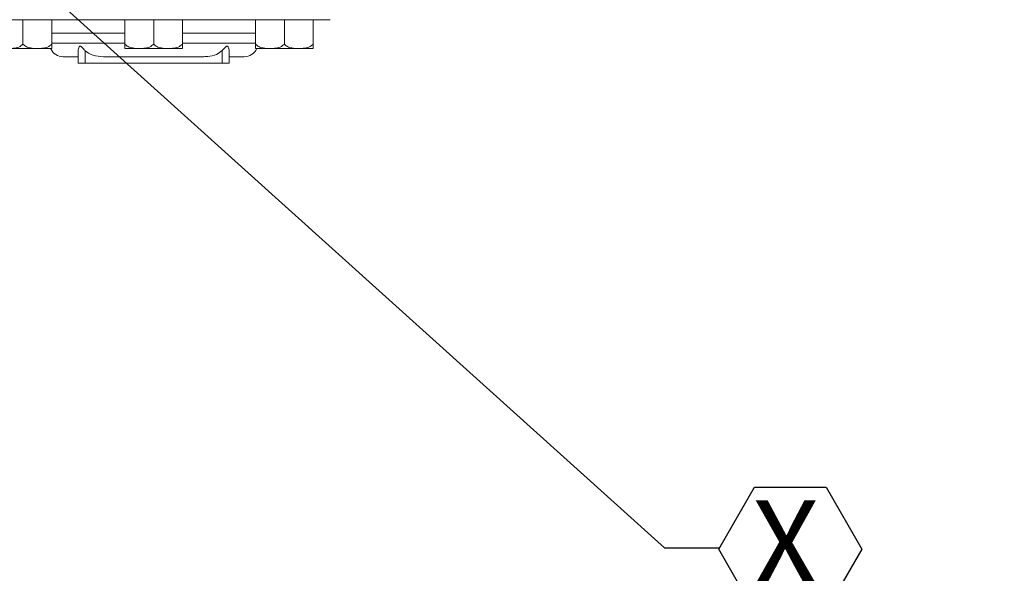
# Model space of a CAD drawing. Units: millimetres. Extents: x 11 to 1180, y 5 to 832.
# Drawn here: x 645 to 700, y 525 to 555 of the extents above; entities that cross this region are included whole.
import ezdxf

# ---------------------------------------------------------------- set-up
doc = ezdxf.new("R2010")
doc.units = ezdxf.units.MM
doc.linetypes.add('PHANTOM', pattern=[12.7, 6.35, -1.27, 1.27, -1.27, 1.27, -1.27])
doc.layers.add('SLD-0', color=7, linetype='Continuous')
doc.styles.add('SLDTEXTSTYLE0', font='TXT', dxfattribs={"width": 0.605})
doc.dimstyles.new('SLDDIMSTYLE1', dxfattribs={"dimtxt": 0, "dimasz": 3, "dimexe": 0, "dimexo": 0.0625, "dimgap": 0, "dimtad": 0, "dimtih": 1, "dimtoh": 1, "dimdec": 0, "dimrnd": 1e-09, "dimzin": 0, "dimdsep": 46, "dimtxsty": 'Standard', "dimsah": 1, "dimcen": 0.09, "dimadec": 0, "dimazin": 0, "dimtfac": 3, "dimtdec": 0, "dimtofl": 0, "dimtmove": 0, "dimatfit": 3, "dimfxl": 0, "dimfrac": 2, "dimtolj": 1, "dimtzin": 0, "dimarcsym": 0})

# ---------------------------------------------------------------- blocks, each defined once
blk = doc.blocks.new('SW_NOTE_9')
at = {"layer": 'SLD-0', "color": 0}
for p, q in [((0, -0.075), (1.975, 3.346)), ((1.975, 3.346), (5.925, 3.346)), ((5.925, 3.346), (7.9, -0.075)), ((1.975, -3.496), (0, -0.075)), ((7.9, -0.075), (5.925, -3.496)), ((5.925, -3.496), (1.975, -3.496))]:
    blk.add_line(p, q, dxfattribs=at)
at = {"layer": 'SLD-0', "color": 0, "insert": (1.838, 2.622), "char_height": 4.762, "attachment_point": 1, "style": 'SLDTEXTSTYLE0'}
blk.add_mtext('X', dxfattribs=at)

msp = doc.modelspace()

# ---------------------------------------------------------------- linework, layer by layer
at = {"color": 7, "linetype": 'Continuous', "lineweight": 15}
for p, q in [((652.0371, 555.3458), (644.8107, 555.3458)), ((645.6088, 553.9958), (645.6088, 555.3458)), ((647.1963, 553.9958), (647.1963, 555.3458)), ((651.239, 553.9958), (651.239, 555.3458)), ((652.8265, 555.3458), (652.0371, 555.3458)), ((652.8265, 553.9958), (652.8265, 555.3458)), ((653.616, 555.3458), (652.8265, 555.3458)), ((660.8424, 555.3458), (653.616, 555.3458)), ((654.414, 553.9958), (654.414, 555.3458)), ((658.4568, 553.9958), (658.4568, 555.3458)), ((660.0443, 553.9958), (660.0443, 555.3458)), ((661.6318, 555.3458), (660.8424, 555.3458)), ((662.5703, 555.3458), (661.6318, 555.3458)), ((661.6318, 553.9958), (661.6318, 555.3458)), ((646.4025, 553.7458), (644.815, 553.7458)), ((647.1963, 553.7458), (646.4025, 553.7458)), ((648.6609, 552.9374), (648.6609, 553.639)), ((652.0328, 553.7458), (651.239, 553.7458)), ((653.6203, 553.7458), (652.0328, 553.7458)), ((654.414, 553.7458), (653.6203, 553.7458)), ((656.9921, 552.9374), (656.9921, 553.639)), ((659.2506, 553.7458), (658.4568, 553.7458)), ((660.8381, 553.7458), (659.2506, 553.7458)), ((661.6318, 553.7458), (660.8381, 553.7458)), ((648.6609, 553.2999), (647.8219, 553.2999)), ((655.6005, 553.2999), (650.0526, 553.2999)), ((657.8312, 553.2999), (656.9921, 553.2999)), ((649.0359, 552.9374), (648.6609, 552.9374)), ((656.6171, 552.9374), (649.0359, 552.9374)), ((656.9921, 552.9374), (656.6171, 552.9374))]:
    msp.add_line(p, q, dxfattribs=at)
at = {"color": 8, "linetype": 'PHANTOM', "lineweight": 0}
for p, q in [((651.239, 554.5958), (647.1963, 554.5958)), ((658.4568, 554.5958), (654.414, 554.5958)), ((647.1963, 554.0499), (651.239, 554.0499)), ((649.0359, 552.9374), (649.0359, 553.639)), ((654.414, 554.0499), (658.4568, 554.0499)), ((656.6171, 552.9374), (656.6171, 553.639))]:
    msp.add_line(p, q, dxfattribs=at)
at = {"color": 7, "linetype": 'Continuous', "lineweight": 15}
for centre, start, end in [((647.8219, 554.0499), 205.08291, 270), ((657.8312, 554.0499), 270, 335.65523)]:
    msp.add_arc(centre, 0.75, start, end, dxfattribs=at)
for points, knots in [([(645.6088, 553.9958), (645.5582, 553.9503), (645.4254, 553.8308), (645.1431, 553.7599), (644.9276, 553.7507), (644.815, 553.7458)], [0, 0, 0, 0, 0.2271263, 0.5961724, 1, 1, 1, 1]), ([(646.4025, 553.7458), (646.2768, 553.7515), (646.0676, 553.761), (645.7889, 553.8372), (645.6652, 553.9461), (645.6088, 553.9958)], [0, 0, 0, 0, 0.45009893, 0.7488295, 1, 1, 1, 1]), ([(647.1963, 553.9958), (647.1457, 553.9503), (647.0129, 553.8308), (646.7306, 553.7599), (646.5151, 553.7507), (646.4025, 553.7458)], [0, 0, 0, 0, 0.2271234, 0.5961726, 1, 1, 1, 1]), ([(647.1963, 553.7458), (647.1963, 553.7535), (647.1963, 553.765), (647.1963, 553.8845), (647.1963, 553.9726), (647.1963, 553.9958)], [0, 0, 0, 0, 0.59445112, 0.89303439, 1, 1, 1, 1]), ([(649.0359, 553.639), (648.977, 553.704), (648.905, 553.7833), (648.8247, 553.8594), (648.793, 553.8795), (648.7669, 553.884), (648.7415, 553.8751), (648.7004, 553.8305), (648.6685, 553.7434), (648.6633, 553.6715), (648.6609, 553.639)], [0, 0, 0, 0, 0.3355797, 0.4098859, 0.4653894, 0.5059053, 0.5464375, 0.6142017, 0.8259308, 1, 1, 1, 1]), ([(650.0526, 553.2999), (649.8539, 553.3133), (649.5373, 553.3348), (649.197, 553.4924), (649.0731, 553.6052), (649.0359, 553.639)], [0, 0, 0, 0, 0.5417017, 0.8628013, 1, 1, 1, 1]), ([(652.0328, 553.7458), (651.9071, 553.7515), (651.6979, 553.761), (651.4191, 553.8372), (651.2955, 553.9461), (651.239, 553.9958)], [0, 0, 0, 0, 0.4501011, 0.74883, 1, 1, 1, 1]), ([(651.239, 553.9958), (651.239, 553.9692), (651.239, 553.884), (651.239, 553.7652), (651.239, 553.7537), (651.239, 553.7458)], [0, 0, 0, 0, 0.1238887, 0.3961331, 1, 1, 1, 1]), ([(652.8265, 553.9958), (652.7759, 553.9503), (652.6431, 553.8308), (652.3609, 553.7599), (652.1454, 553.7507), (652.0328, 553.7458)], [0, 0, 0, 0, 0.22712418, 0.59617457, 1, 1, 1, 1]), ([(653.6203, 553.7458), (653.4946, 553.7515), (653.2854, 553.761), (653.0066, 553.8372), (652.883, 553.9461), (652.8265, 553.9958)], [0, 0, 0, 0, 0.4500965, 0.7488249, 1, 1, 1, 1]), ([(654.414, 553.9958), (654.3634, 553.9503), (654.2306, 553.8308), (653.9484, 553.7599), (653.7329, 553.7507), (653.6203, 553.7458)], [0, 0, 0, 0, 0.2271233, 0.5961723, 1, 1, 1, 1]), ([(654.414, 553.7458), (654.414, 553.7535), (654.414, 553.765), (654.414, 553.8845), (654.414, 553.9726), (654.414, 553.9958)], [0, 0, 0, 0, 0.59445839, 0.89303445, 1, 1, 1, 1]), ([(656.6171, 553.639), (656.5146, 553.5605), (656.2784, 553.3797), (655.907, 553.3089), (655.6707, 553.3019), (655.6005, 553.2999)], [0, 0, 0, 0, 0.3504271, 0.8069705, 1, 1, 1, 1]), ([(656.9921, 553.639), (656.9853, 553.704), (656.977, 553.7833), (656.9279, 553.8594), (656.9036, 553.8795), (656.879, 553.884), (656.8506, 553.8751), (656.7926, 553.8305), (656.7171, 553.7434), (656.6482, 553.6715), (656.6171, 553.639)], [0, 0, 0, 0, 0.3355746, 0.4098873, 0.4653838, 0.5059067, 0.5464318, 0.6142027, 0.8259318, 1, 1, 1, 1]), ([(659.2506, 553.7458), (659.1248, 553.7515), (658.9157, 553.761), (658.6369, 553.8372), (658.5133, 553.9461), (658.4568, 553.9958)], [0, 0, 0, 0, 0.45009935, 0.74882331, 1, 1, 1, 1]), ([(658.4568, 553.9958), (658.4568, 553.9692), (658.4568, 553.884), (658.4568, 553.7652), (658.4568, 553.7537), (658.4568, 553.7458)], [0, 0, 0, 0, 0.1238887, 0.3961331, 1, 1, 1, 1]), ([(660.0443, 553.9958), (659.9937, 553.9503), (659.8609, 553.8308), (659.5786, 553.7599), (659.3632, 553.7507), (659.2506, 553.7458)], [0, 0, 0, 0, 0.2271284, 0.5961768, 1, 1, 1, 1]), ([(660.8381, 553.7458), (660.7123, 553.7515), (660.5032, 553.761), (660.2244, 553.8372), (660.1008, 553.9461), (660.0443, 553.9958)], [0, 0, 0, 0, 0.45009874, 0.74883237, 1, 1, 1, 1]), ([(661.6318, 553.9958), (661.5812, 553.9503), (661.4484, 553.8308), (661.1661, 553.7599), (660.9507, 553.7507), (660.8381, 553.7458)], [0, 0, 0, 0, 0.22712418, 0.59617457, 1, 1, 1, 1]), ([(661.6318, 553.7458), (661.6318, 553.7535), (661.6318, 553.765), (661.6318, 553.8845), (661.6318, 553.9726), (661.6318, 553.9958)], [0, 0, 0, 0, 0.59445112, 0.89303439, 1, 1, 1, 1])]:
    msp.add_open_spline(points, degree=3, knots=knots, dxfattribs=at)

# ---------------------------------------------------------------- block references
at = {"layer": 'SLD-0'}
msp.add_blockref('SW_NOTE_9', (684.0363, 526.1499), dxfattribs=at)

# ---------------------------------------------------------------- leaders
for points in [[(609.1515, 590.9829), (681.0363, 526.1499), (684.0363, 526.1499)], [(590.8935, 553.5124), (696.8063, 460.8017), (699.8063, 460.8017)]]:
    msp.add_leader(points, dimstyle='SLDDIMSTYLE1', dxfattribs=at)

doc.saveas('drawing.dxf')
